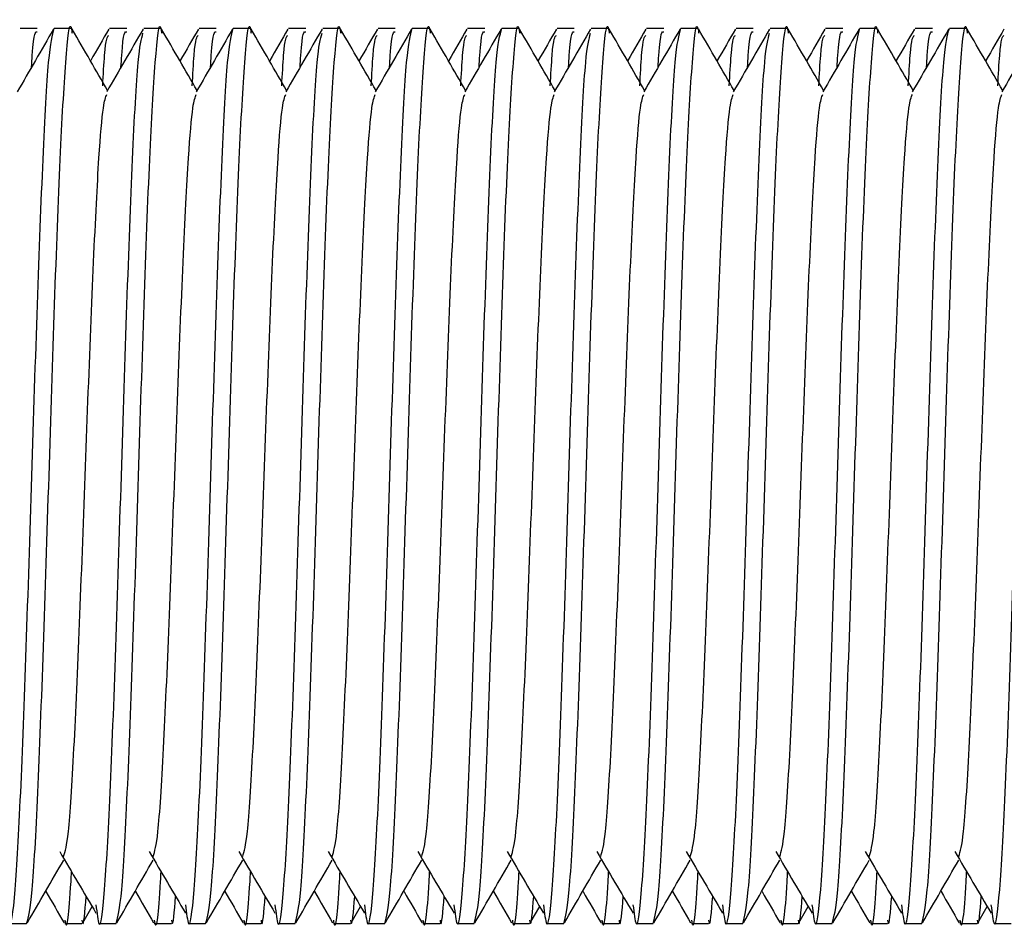
# Model space of a CAD drawing. Units: millimetres. Extents: x 15 to 415, y 5 to 292.
# Drawn here: x 125 to 125, y 141 to 141 of the extents above; entities that cross this region are included whole.
import ezdxf

# ---------------------------------------------------------------- set-up
doc = ezdxf.new("R2010")
doc.units = ezdxf.units.MM

msp = doc.modelspace()

# ---------------------------------------------------------------- linework, layer by layer
at = {"color": 7, "linetype": 'Continuous', "lineweight": 25}
for p, q in [((125.00029, 141.46877), (124.99709, 141.46877)), ((125.00665, 141.46877), (125.00346, 141.46877)), ((125.01696, 141.46877), (125.01376, 141.46877)), ((125.02332, 141.46877), (125.02013, 141.46877)), ((125.03362, 141.46877), (125.03043, 141.46877)), ((125.03999, 141.46877), (125.03679, 141.46877)), ((125.05029, 141.46877), (125.04709, 141.46877)), ((125.05665, 141.46877), (125.05346, 141.46877)), ((125.06696, 141.46877), (125.06376, 141.46877)), ((125.07332, 141.46877), (125.07013, 141.46877)), ((125.08362, 141.46877), (125.08043, 141.46877)), ((125.08999, 141.46877), (125.08679, 141.46877)), ((125.10029, 141.46877), (125.09709, 141.46877)), ((125.10665, 141.46877), (125.10346, 141.46877)), ((125.11696, 141.46877), (125.11376, 141.46877)), ((125.12332, 141.46877), (125.12013, 141.46877)), ((125.13362, 141.46877), (125.13043, 141.46877)), ((125.13999, 141.46877), (125.13679, 141.46877)), ((125.15029, 141.46877), (125.14709, 141.46877)), ((125.15665, 141.46877), (125.15346, 141.46877)), ((125.16696, 141.46877), (125.16376, 141.46877)), ((125.17332, 141.46877), (125.17013, 141.46877)), ((125.00877, 141.30223), (125.01051, 141.30525)), ((125.05877, 141.30223), (125.06051, 141.30525)), ((125.0921, 141.30223), (125.09385, 141.30525)), ((125.1421, 141.30223), (125.14385, 141.30525)), ((125.17543, 141.30223), (125.17718, 141.30525)), ((124.99513, 141.3021), (124.99832, 141.3021)), ((125.00543, 141.3021), (125.00862, 141.3021)), ((125.01179, 141.3021), (125.01499, 141.3021)), ((125.02209, 141.3021), (125.02529, 141.3021)), ((125.02846, 141.3021), (125.03165, 141.3021)), ((125.03876, 141.3021), (125.04196, 141.3021)), ((125.04513, 141.3021), (125.04832, 141.3021)), ((125.05543, 141.3021), (125.05862, 141.3021)), ((125.06179, 141.3021), (125.06499, 141.3021)), ((125.07209, 141.3021), (125.07529, 141.3021)), ((125.07846, 141.3021), (125.08165, 141.3021)), ((125.08876, 141.3021), (125.09196, 141.3021)), ((125.09513, 141.3021), (125.09832, 141.3021)), ((125.10543, 141.3021), (125.10862, 141.3021)), ((125.11179, 141.3021), (125.11499, 141.3021)), ((125.12209, 141.3021), (125.12529, 141.3021)), ((125.12846, 141.3021), (125.13165, 141.3021)), ((125.13876, 141.3021), (125.14196, 141.3021)), ((125.14513, 141.3021), (125.14832, 141.3021)), ((125.15543, 141.3021), (125.15862, 141.3021)), ((125.16179, 141.3021), (125.16499, 141.3021)), ((125.17209, 141.3021), (125.17529, 141.3021)), ((125.17846, 141.3021), (125.18165, 141.3021))]:
    msp.add_line(p, q, dxfattribs=at)
for points, knots in [([(124.99832, 141.3021), (124.99867, 141.30335), (124.99936, 141.30586), (125.0004, 141.32513), (125.00145, 141.35267), (125.00249, 141.38546), (125.00353, 141.4181), (125.00457, 141.4461), (125.00561, 141.46366), (125.00636, 141.47088), (125.00675, 141.4682), (125.0068, 141.46787)], [0, 0, 0, 0, 0.12284, 0.245681, 0.368521, 0.491362, 0.614202, 0.737042, 0.859883, 0.982723, 1, 1, 1, 1]), ([(125.01499, 141.3021), (125.01533, 141.30335), (125.01603, 141.30586), (125.01707, 141.32513), (125.01811, 141.35267), (125.01915, 141.38546), (125.0202, 141.4181), (125.02124, 141.4461), (125.02228, 141.46366), (125.02302, 141.47088), (125.02342, 141.4682), (125.02347, 141.46787)], [0, 0, 0, 0, 0.12284, 0.245681, 0.368521, 0.491362, 0.614202, 0.737042, 0.859883, 0.982723, 1, 1, 1, 1]), ([(125.03165, 141.3021), (125.032, 141.30335), (125.0327, 141.30586), (125.03374, 141.32513), (125.03478, 141.35267), (125.03582, 141.38546), (125.03686, 141.4181), (125.0379, 141.4461), (125.03895, 141.46366), (125.03969, 141.47088), (125.04008, 141.4682), (125.04013, 141.46787)], [0, 0, 0, 0, 0.12284, 0.245681, 0.368521, 0.491362, 0.614202, 0.737042, 0.859883, 0.982723, 1, 1, 1, 1]), ([(125.04832, 141.3021), (125.04867, 141.30335), (125.04936, 141.30586), (125.0504, 141.32513), (125.05145, 141.35267), (125.05249, 141.38546), (125.05353, 141.4181), (125.05457, 141.4461), (125.05561, 141.46366), (125.05636, 141.47088), (125.05675, 141.4682), (125.0568, 141.46787)], [0, 0, 0, 0, 0.12284, 0.245681, 0.368521, 0.491362, 0.614202, 0.737042, 0.859883, 0.982723, 1, 1, 1, 1]), ([(125.06499, 141.3021), (125.06533, 141.30335), (125.06603, 141.30586), (125.06707, 141.32513), (125.06811, 141.35267), (125.06915, 141.38546), (125.0702, 141.4181), (125.07124, 141.4461), (125.07228, 141.46366), (125.07302, 141.47088), (125.07342, 141.4682), (125.07347, 141.46787)], [0, 0, 0, 0, 0.12284, 0.245681, 0.368521, 0.491362, 0.614202, 0.737042, 0.859883, 0.982723, 1, 1, 1, 1]), ([(125.08165, 141.3021), (125.082, 141.30335), (125.0827, 141.30586), (125.08374, 141.32513), (125.08478, 141.35267), (125.08582, 141.38546), (125.08686, 141.4181), (125.0879, 141.4461), (125.08895, 141.46366), (125.08969, 141.47088), (125.09008, 141.4682), (125.09013, 141.46787)], [0, 0, 0, 0, 0.12284, 0.245681, 0.368521, 0.491362, 0.614202, 0.737042, 0.859883, 0.982723, 1, 1, 1, 1]), ([(125.09832, 141.3021), (125.09867, 141.30335), (125.09936, 141.30586), (125.1004, 141.32513), (125.10145, 141.35267), (125.10249, 141.38546), (125.10353, 141.4181), (125.10457, 141.4461), (125.10561, 141.46366), (125.10636, 141.47088), (125.10675, 141.4682), (125.1068, 141.46787)], [0, 0, 0, 0, 0.12284, 0.245681, 0.368521, 0.491362, 0.614202, 0.737042, 0.859883, 0.982723, 1, 1, 1, 1]), ([(125.11499, 141.3021), (125.11533, 141.30335), (125.11603, 141.30586), (125.11707, 141.32513), (125.11811, 141.35267), (125.11915, 141.38546), (125.1202, 141.4181), (125.12124, 141.4461), (125.12228, 141.46366), (125.12302, 141.47088), (125.12342, 141.4682), (125.12347, 141.46787)], [0, 0, 0, 0, 0.12284, 0.245681, 0.368521, 0.491362, 0.614202, 0.737042, 0.859883, 0.982723, 1, 1, 1, 1]), ([(125.13165, 141.3021), (125.132, 141.30335), (125.1327, 141.30586), (125.13374, 141.32513), (125.13478, 141.35267), (125.13582, 141.38546), (125.13686, 141.4181), (125.1379, 141.4461), (125.13895, 141.46366), (125.13969, 141.47088), (125.14008, 141.4682), (125.14013, 141.46787)], [0, 0, 0, 0, 0.12284, 0.245681, 0.368521, 0.491362, 0.614202, 0.737042, 0.859883, 0.982723, 1, 1, 1, 1]), ([(125.14832, 141.3021), (125.14867, 141.30335), (125.14936, 141.30586), (125.1504, 141.32513), (125.15145, 141.35267), (125.15249, 141.38546), (125.15353, 141.4181), (125.15457, 141.4461), (125.15561, 141.46366), (125.15636, 141.47088), (125.15675, 141.4682), (125.1568, 141.46787)], [0, 0, 0, 0, 0.12284, 0.245681, 0.368521, 0.491362, 0.614202, 0.737042, 0.859883, 0.982723, 1, 1, 1, 1]), ([(125.16499, 141.3021), (125.16533, 141.30335), (125.16603, 141.30586), (125.16707, 141.32513), (125.16811, 141.35267), (125.16915, 141.38546), (125.1702, 141.4181), (125.17124, 141.4461), (125.17228, 141.46366), (125.17302, 141.47088), (125.17342, 141.4682), (125.17347, 141.46787)], [0, 0, 0, 0, 0.12284, 0.245681, 0.368521, 0.491362, 0.614202, 0.737042, 0.859883, 0.982723, 1, 1, 1, 1]), ([(124.99455, 141.3056), (124.99474, 141.30407), (124.99528, 141.29977), (124.99617, 141.30681), (124.99721, 141.32487), (124.99825, 141.35274), (124.99929, 141.38541), (125.00033, 141.4182), (125.00138, 141.44574), (125.00242, 141.46501), (125.00311, 141.46751), (125.00346, 141.46877)], [0, 0, 0, 0, 0.06448, 0.18142, 0.29836, 0.4153, 0.53224, 0.64918, 0.76612, 0.88306, 1, 1, 1, 1]), ([(125.00333, 141.46865), (125.0022, 141.4667), (124.99995, 141.46281), (124.99769, 141.45891), (124.99657, 141.45697)], [0, 0, 0, 0, 0.500045, 1, 1, 1, 1]), ([(124.99923, 141.46157), (124.99927, 141.46232), (124.99963, 141.46831), (124.99998, 141.46822), (125.00029, 141.46814)], [0, 0, 0, 0, 0.126568, 1, 1, 1, 1]), ([(125.01339, 141.45723), (125.01232, 141.45909), (125.01012, 141.46289), (125.00792, 141.4667), (125.00679, 141.46864)], [0, 0, 0, 0, 0.4878243, 1, 1, 1, 1]), ([(125.01363, 141.46865), (125.0125, 141.4667), (125.01136, 141.46473), (125.01022, 141.46276), (125.01021, 141.46274)], [0, 0, 0, 0, 0.987838, 1, 1, 1, 1]), ([(125.01122, 141.3056), (125.01141, 141.30407), (125.01195, 141.29977), (125.01283, 141.30681), (125.01388, 141.32487), (125.01492, 141.35274), (125.01596, 141.38541), (125.017, 141.41821), (125.01804, 141.44568), (125.01904, 141.46433), (125.01968, 141.46677), (125.01998, 141.4679)], [0, 0, 0, 0, 0.065521, 0.184349, 0.303177, 0.422005, 0.540832, 0.65966, 0.778488, 0.897316, 1, 1, 1, 1]), ([(125.01249, 141.45811), (125.0126, 141.46019), (125.01298, 141.46695), (125.01336, 141.46725), (125.01362, 141.46746)], [0, 0, 0, 0, 0.307701, 1, 1, 1, 1]), ([(125.01999, 141.46865), (125.01887, 141.4667), (125.01661, 141.46281), (125.01436, 141.45891), (125.01323, 141.45697)], [0, 0, 0, 0, 0.500045, 1, 1, 1, 1]), ([(125.01589, 141.46157), (125.01594, 141.46232), (125.01629, 141.46831), (125.01665, 141.46822), (125.01696, 141.46814)], [0, 0, 0, 0, 0.126568, 1, 1, 1, 1]), ([(125.03006, 141.45723), (125.02898, 141.45909), (125.02678, 141.46289), (125.02458, 141.4667), (125.02346, 141.46864)], [0, 0, 0, 0, 0.4878243, 1, 1, 1, 1]), ([(125.0303, 141.46865), (125.02917, 141.4667), (125.02803, 141.46473), (125.02689, 141.46276), (125.02687, 141.46274)], [0, 0, 0, 0, 0.987838, 1, 1, 1, 1]), ([(125.02788, 141.3056), (125.02808, 141.30407), (125.02861, 141.29977), (125.0295, 141.30681), (125.03054, 141.32487), (125.03158, 141.35274), (125.03263, 141.38541), (125.03367, 141.4182), (125.03471, 141.44574), (125.03575, 141.46501), (125.03644, 141.46751), (125.03679, 141.46877)], [0, 0, 0, 0, 0.06448, 0.18142, 0.29836, 0.4153, 0.53224, 0.64918, 0.76612, 0.88306, 1, 1, 1, 1]), ([(125.02915, 141.45811), (125.02927, 141.46019), (125.02965, 141.46695), (125.03002, 141.46725), (125.03028, 141.46746)], [0, 0, 0, 0, 0.307701, 1, 1, 1, 1]), ([(125.03666, 141.46865), (125.03553, 141.4667), (125.03328, 141.46281), (125.03103, 141.45891), (125.0299, 141.45697)], [0, 0, 0, 0, 0.500045, 1, 1, 1, 1]), ([(125.03256, 141.46157), (125.03261, 141.46232), (125.03296, 141.46831), (125.03331, 141.46822), (125.03362, 141.46814)], [0, 0, 0, 0, 0.126568, 1, 1, 1, 1]), ([(125.04672, 141.45723), (125.04565, 141.45909), (125.04345, 141.46289), (125.04125, 141.4667), (125.04012, 141.46864)], [0, 0, 0, 0, 0.487824, 1, 1, 1, 1]), ([(125.04696, 141.46865), (125.04584, 141.4667), (125.0447, 141.46473), (125.04356, 141.46276), (125.04354, 141.46274)], [0, 0, 0, 0, 0.987838, 1, 1, 1, 1]), ([(125.04455, 141.3056), (125.04474, 141.30407), (125.04528, 141.29977), (125.04617, 141.30681), (125.04721, 141.32487), (125.04825, 141.35274), (125.04929, 141.38541), (125.05033, 141.41821), (125.05138, 141.44568), (125.05237, 141.46433), (125.05302, 141.46677), (125.05332, 141.4679)], [0, 0, 0, 0, 0.065521, 0.184349, 0.303177, 0.422005, 0.540832, 0.65966, 0.778488, 0.897316, 1, 1, 1, 1]), ([(125.04582, 141.45811), (125.04594, 141.46019), (125.04631, 141.46695), (125.04669, 141.46725), (125.04695, 141.46746)], [0, 0, 0, 0, 0.3077008, 1, 1, 1, 1]), ([(125.05333, 141.46865), (125.0522, 141.4667), (125.04995, 141.46281), (125.04769, 141.45891), (125.04657, 141.45697)], [0, 0, 0, 0, 0.500045, 1, 1, 1, 1]), ([(125.04923, 141.46157), (125.04927, 141.46232), (125.04963, 141.46831), (125.04998, 141.46822), (125.05029, 141.46814)], [0, 0, 0, 0, 0.126568, 1, 1, 1, 1]), ([(125.06339, 141.45723), (125.06232, 141.45909), (125.06012, 141.46289), (125.05792, 141.4667), (125.05679, 141.46864)], [0, 0, 0, 0, 0.487824, 1, 1, 1, 1]), ([(125.06363, 141.46865), (125.0625, 141.4667), (125.06136, 141.46473), (125.06022, 141.46276), (125.06021, 141.46274)], [0, 0, 0, 0, 0.987838, 1, 1, 1, 1]), ([(125.06122, 141.3056), (125.06141, 141.30407), (125.06195, 141.29977), (125.06283, 141.30681), (125.06388, 141.32487), (125.06492, 141.35274), (125.06596, 141.38541), (125.067, 141.4182), (125.06804, 141.44574), (125.06908, 141.46501), (125.06978, 141.46751), (125.07013, 141.46877)], [0, 0, 0, 0, 0.06448, 0.18142, 0.29836, 0.4153, 0.53224, 0.64918, 0.76612, 0.88306, 1, 1, 1, 1]), ([(125.06249, 141.45811), (125.0626, 141.46019), (125.06298, 141.46695), (125.06336, 141.46725), (125.06362, 141.46746)], [0, 0, 0, 0, 0.307701, 1, 1, 1, 1]), ([(125.06999, 141.46865), (125.06887, 141.4667), (125.06661, 141.46281), (125.06436, 141.45891), (125.06323, 141.45697)], [0, 0, 0, 0, 0.500045, 1, 1, 1, 1]), ([(125.06589, 141.46157), (125.06594, 141.46232), (125.06629, 141.46831), (125.06665, 141.46822), (125.06696, 141.46814)], [0, 0, 0, 0, 0.126568, 1, 1, 1, 1]), ([(125.08006, 141.45723), (125.07898, 141.45909), (125.07678, 141.46289), (125.07458, 141.4667), (125.07346, 141.46864)], [0, 0, 0, 0, 0.487824, 1, 1, 1, 1]), ([(125.0803, 141.46865), (125.07917, 141.4667), (125.07803, 141.46473), (125.07689, 141.46276), (125.07687, 141.46274)], [0, 0, 0, 0, 0.987838, 1, 1, 1, 1]), ([(125.07788, 141.3056), (125.07808, 141.30407), (125.07861, 141.29977), (125.0795, 141.30681), (125.08054, 141.32487), (125.08158, 141.35274), (125.08263, 141.38541), (125.08367, 141.4182), (125.08471, 141.44574), (125.08575, 141.46501), (125.08644, 141.46751), (125.08679, 141.46877)], [0, 0, 0, 0, 0.06448, 0.18142, 0.29836, 0.4153, 0.53224, 0.64918, 0.76612, 0.88306, 1, 1, 1, 1]), ([(125.07915, 141.45811), (125.07927, 141.46019), (125.07965, 141.46695), (125.08002, 141.46725), (125.08028, 141.46746)], [0, 0, 0, 0, 0.307701, 1, 1, 1, 1]), ([(125.08666, 141.46865), (125.08553, 141.4667), (125.08328, 141.46281), (125.08103, 141.45891), (125.0799, 141.45697)], [0, 0, 0, 0, 0.500045, 1, 1, 1, 1]), ([(125.08256, 141.46157), (125.08261, 141.46232), (125.08296, 141.46831), (125.08331, 141.46822), (125.08362, 141.46814)], [0, 0, 0, 0, 0.126568, 1, 1, 1, 1]), ([(125.09672, 141.45723), (125.09565, 141.45909), (125.09345, 141.46289), (125.09125, 141.4667), (125.09012, 141.46864)], [0, 0, 0, 0, 0.4878243, 1, 1, 1, 1]), ([(125.09696, 141.46865), (125.09584, 141.4667), (125.0947, 141.46473), (125.09356, 141.46276), (125.09354, 141.46274)], [0, 0, 0, 0, 0.987838, 1, 1, 1, 1]), ([(125.09455, 141.3056), (125.09474, 141.30407), (125.09528, 141.29977), (125.09617, 141.30681), (125.09721, 141.32487), (125.09825, 141.35274), (125.09929, 141.38541), (125.10033, 141.41821), (125.10138, 141.44568), (125.10237, 141.46433), (125.10302, 141.46677), (125.10332, 141.4679)], [0, 0, 0, 0, 0.065521, 0.184349, 0.303177, 0.422005, 0.540832, 0.65966, 0.778488, 0.897316, 1, 1, 1, 1]), ([(125.09582, 141.45811), (125.09594, 141.46019), (125.09631, 141.46695), (125.09669, 141.46725), (125.09695, 141.46746)], [0, 0, 0, 0, 0.3077008, 1, 1, 1, 1]), ([(125.10333, 141.46865), (125.1022, 141.4667), (125.09995, 141.46281), (125.09769, 141.45891), (125.09657, 141.45697)], [0, 0, 0, 0, 0.500045, 1, 1, 1, 1]), ([(125.09923, 141.46157), (125.09927, 141.46232), (125.09963, 141.46831), (125.09998, 141.46822), (125.10029, 141.46814)], [0, 0, 0, 0, 0.126568, 1, 1, 1, 1]), ([(125.11339, 141.45723), (125.11232, 141.45909), (125.11012, 141.46289), (125.10792, 141.4667), (125.10679, 141.46864)], [0, 0, 0, 0, 0.487824, 1, 1, 1, 1]), ([(125.11363, 141.46865), (125.1125, 141.4667), (125.11136, 141.46473), (125.11022, 141.46276), (125.11021, 141.46274)], [0, 0, 0, 0, 0.987838, 1, 1, 1, 1]), ([(125.11122, 141.3056), (125.11141, 141.30407), (125.11195, 141.29977), (125.11283, 141.30681), (125.11388, 141.32487), (125.11492, 141.35274), (125.11596, 141.38541), (125.117, 141.4182), (125.11804, 141.44574), (125.11908, 141.46501), (125.11978, 141.46751), (125.12013, 141.46877)], [0, 0, 0, 0, 0.06448, 0.18142, 0.29836, 0.4153, 0.53224, 0.64918, 0.76612, 0.88306, 1, 1, 1, 1]), ([(125.11249, 141.45811), (125.1126, 141.46019), (125.11298, 141.46695), (125.11336, 141.46725), (125.11362, 141.46746)], [0, 0, 0, 0, 0.307701, 1, 1, 1, 1]), ([(125.11999, 141.46865), (125.11887, 141.4667), (125.11661, 141.46281), (125.11436, 141.45891), (125.11323, 141.45697)], [0, 0, 0, 0, 0.500045, 1, 1, 1, 1]), ([(125.11589, 141.46157), (125.11594, 141.46232), (125.11629, 141.46831), (125.11665, 141.46822), (125.11696, 141.46814)], [0, 0, 0, 0, 0.1265675, 1, 1, 1, 1]), ([(125.13006, 141.45723), (125.12898, 141.45909), (125.12678, 141.46289), (125.12458, 141.4667), (125.12346, 141.46864)], [0, 0, 0, 0, 0.4878243, 1, 1, 1, 1]), ([(125.1303, 141.46865), (125.12917, 141.4667), (125.12803, 141.46473), (125.12689, 141.46276), (125.12687, 141.46274)], [0, 0, 0, 0, 0.987838, 1, 1, 1, 1]), ([(125.12788, 141.3056), (125.12808, 141.30407), (125.12861, 141.29977), (125.1295, 141.30681), (125.13054, 141.32487), (125.13158, 141.35274), (125.13263, 141.38541), (125.13367, 141.41821), (125.13471, 141.44568), (125.1357, 141.46433), (125.13635, 141.46677), (125.13665, 141.4679)], [0, 0, 0, 0, 0.065521, 0.184349, 0.303177, 0.422005, 0.540832, 0.65966, 0.778488, 0.897316, 1, 1, 1, 1]), ([(125.12915, 141.45811), (125.12927, 141.46019), (125.12965, 141.46695), (125.13002, 141.46725), (125.13028, 141.46746)], [0, 0, 0, 0, 0.307701, 1, 1, 1, 1]), ([(125.13666, 141.46865), (125.13553, 141.4667), (125.13328, 141.46281), (125.13103, 141.45891), (125.1299, 141.45697)], [0, 0, 0, 0, 0.500045, 1, 1, 1, 1]), ([(125.13256, 141.46157), (125.13261, 141.46232), (125.13296, 141.46831), (125.13331, 141.46822), (125.13362, 141.46814)], [0, 0, 0, 0, 0.126568, 1, 1, 1, 1]), ([(125.14672, 141.45723), (125.14565, 141.45909), (125.14345, 141.46289), (125.14125, 141.4667), (125.14012, 141.46864)], [0, 0, 0, 0, 0.487824, 1, 1, 1, 1]), ([(125.14696, 141.46865), (125.14584, 141.4667), (125.1447, 141.46473), (125.14356, 141.46276), (125.14354, 141.46274)], [0, 0, 0, 0, 0.987838, 1, 1, 1, 1]), ([(125.14455, 141.3056), (125.14474, 141.30407), (125.14528, 141.29977), (125.14617, 141.30681), (125.14721, 141.32487), (125.14825, 141.35274), (125.14929, 141.38541), (125.15033, 141.4182), (125.15138, 141.44574), (125.15242, 141.46501), (125.15311, 141.46751), (125.15346, 141.46877)], [0, 0, 0, 0, 0.06448, 0.18142, 0.29836, 0.4153, 0.53224, 0.64918, 0.76612, 0.88306, 1, 1, 1, 1]), ([(125.14582, 141.45811), (125.14594, 141.46019), (125.14631, 141.46695), (125.14669, 141.46725), (125.14695, 141.46746)], [0, 0, 0, 0, 0.307701, 1, 1, 1, 1]), ([(125.15333, 141.46865), (125.1522, 141.4667), (125.14995, 141.46281), (125.14769, 141.45891), (125.14657, 141.45697)], [0, 0, 0, 0, 0.500045, 1, 1, 1, 1]), ([(125.14923, 141.46157), (125.14927, 141.46232), (125.14963, 141.46831), (125.14998, 141.46822), (125.15029, 141.46814)], [0, 0, 0, 0, 0.126568, 1, 1, 1, 1]), ([(125.16339, 141.45723), (125.16232, 141.45909), (125.16012, 141.46289), (125.15792, 141.4667), (125.15679, 141.46864)], [0, 0, 0, 0, 0.487824, 1, 1, 1, 1]), ([(125.16363, 141.46865), (125.1625, 141.4667), (125.16136, 141.46473), (125.16022, 141.46276), (125.16021, 141.46274)], [0, 0, 0, 0, 0.987838, 1, 1, 1, 1]), ([(125.16122, 141.3056), (125.16141, 141.30407), (125.16195, 141.29977), (125.16283, 141.30681), (125.16388, 141.32487), (125.16492, 141.35274), (125.16596, 141.38541), (125.167, 141.4182), (125.16804, 141.44574), (125.16908, 141.46501), (125.16978, 141.46751), (125.17013, 141.46877)], [0, 0, 0, 0, 0.06448, 0.18142, 0.29836, 0.4153, 0.53224, 0.64918, 0.76612, 0.88306, 1, 1, 1, 1]), ([(125.16249, 141.45811), (125.1626, 141.46019), (125.16298, 141.46695), (125.16336, 141.46725), (125.16362, 141.46746)], [0, 0, 0, 0, 0.307701, 1, 1, 1, 1]), ([(125.16999, 141.46865), (125.16887, 141.4667), (125.16661, 141.46281), (125.16436, 141.45891), (125.16323, 141.45697)], [0, 0, 0, 0, 0.500045, 1, 1, 1, 1]), ([(125.16589, 141.46157), (125.16594, 141.46232), (125.16629, 141.46831), (125.16665, 141.46822), (125.16696, 141.46814)], [0, 0, 0, 0, 0.126568, 1, 1, 1, 1]), ([(125.18006, 141.45723), (125.17898, 141.45909), (125.17678, 141.46289), (125.17458, 141.4667), (125.17346, 141.46864)], [0, 0, 0, 0, 0.487824, 1, 1, 1, 1]), ([(125.1803, 141.46865), (125.17917, 141.4667), (125.17803, 141.46473), (125.17689, 141.46276), (125.17687, 141.46274)], [0, 0, 0, 0, 0.9878382, 1, 1, 1, 1]), ([(125.17788, 141.3056), (125.17808, 141.30407), (125.17861, 141.29977), (125.1795, 141.30681), (125.18054, 141.32487), (125.18158, 141.35274), (125.18263, 141.38541), (125.18367, 141.41821), (125.18471, 141.44568), (125.1857, 141.46433), (125.18635, 141.46677), (125.18665, 141.4679)], [0, 0, 0, 0, 0.065521, 0.184349, 0.303177, 0.422005, 0.540832, 0.65966, 0.778488, 0.897316, 1, 1, 1, 1]), ([(125.17915, 141.45811), (125.17927, 141.46019), (125.17965, 141.46695), (125.18002, 141.46725), (125.18028, 141.46746)], [0, 0, 0, 0, 0.307701, 1, 1, 1, 1]), ([(125.18666, 141.46865), (125.18553, 141.4667), (125.18328, 141.46281), (125.18103, 141.45891), (125.1799, 141.45697)], [0, 0, 0, 0, 0.500045, 1, 1, 1, 1]), ([(125.00521, 141.31459), (125.00551, 141.31555), (125.00615, 141.31765), (125.00714, 141.33362), (125.00818, 141.35724), (125.00922, 141.38545), (125.01026, 141.41355), (125.01114, 141.43334), (125.01188, 141.44666), (125.01256, 141.45477), (125.01303, 141.45596), (125.01324, 141.45649)], [0, 0, 0, 0, 0.110115, 0.239874, 0.369633, 0.499392, 0.629151, 0.75891, 0.821013, 0.920842, 1, 1, 1, 1]), ([(125.02188, 141.31459), (125.02218, 141.31555), (125.02282, 141.31765), (125.02381, 141.33362), (125.02485, 141.35724), (125.02589, 141.38545), (125.02693, 141.41355), (125.0278, 141.43334), (125.02855, 141.44666), (125.02923, 141.45477), (125.0297, 141.45596), (125.0299, 141.45649)], [0, 0, 0, 0, 0.1101153, 0.2398742, 0.3696331, 0.4993919, 0.6291508, 0.7589097, 0.8210134, 0.9208424, 1, 1, 1, 1]), ([(125.03855, 141.31459), (125.03884, 141.31555), (125.03948, 141.31765), (125.04047, 141.33362), (125.04151, 141.35724), (125.04256, 141.38545), (125.04359, 141.41355), (125.04447, 141.43334), (125.04522, 141.44666), (125.04589, 141.45477), (125.04636, 141.45596), (125.04657, 141.45649)], [0, 0, 0, 0, 0.110115, 0.239874, 0.369633, 0.499392, 0.629151, 0.75891, 0.821013, 0.920842, 1, 1, 1, 1]), ([(125.05521, 141.31459), (125.05551, 141.31555), (125.05615, 141.31765), (125.05714, 141.33362), (125.05818, 141.35724), (125.05922, 141.38545), (125.06026, 141.41355), (125.06114, 141.43334), (125.06188, 141.44666), (125.06256, 141.45477), (125.06303, 141.45596), (125.06324, 141.45649)], [0, 0, 0, 0, 0.110115, 0.239874, 0.369633, 0.499392, 0.629151, 0.75891, 0.821013, 0.920842, 1, 1, 1, 1]), ([(125.07188, 141.31459), (125.07218, 141.31555), (125.07282, 141.31765), (125.07381, 141.33362), (125.07485, 141.35724), (125.07589, 141.38545), (125.07693, 141.41355), (125.0778, 141.43334), (125.07855, 141.44666), (125.07923, 141.45477), (125.0797, 141.45596), (125.0799, 141.45649)], [0, 0, 0, 0, 0.110115, 0.239874, 0.369633, 0.499392, 0.629151, 0.75891, 0.821013, 0.920842, 1, 1, 1, 1]), ([(125.08855, 141.31459), (125.08884, 141.31555), (125.08948, 141.31765), (125.09047, 141.33362), (125.09151, 141.35724), (125.09256, 141.38545), (125.09359, 141.41355), (125.09447, 141.43334), (125.09522, 141.44666), (125.09589, 141.45477), (125.09636, 141.45596), (125.09657, 141.45649)], [0, 0, 0, 0, 0.110115, 0.239874, 0.369633, 0.499392, 0.629151, 0.75891, 0.821013, 0.920842, 1, 1, 1, 1]), ([(125.10521, 141.31459), (125.10551, 141.31555), (125.10615, 141.31765), (125.10714, 141.33362), (125.10818, 141.35724), (125.10922, 141.38545), (125.11026, 141.41355), (125.11114, 141.43334), (125.11188, 141.44666), (125.11256, 141.45477), (125.11303, 141.45596), (125.11324, 141.45649)], [0, 0, 0, 0, 0.110115, 0.239874, 0.369633, 0.499392, 0.629151, 0.75891, 0.821013, 0.920842, 1, 1, 1, 1]), ([(125.12188, 141.31459), (125.12218, 141.31555), (125.12282, 141.31765), (125.12381, 141.33362), (125.12485, 141.35724), (125.12589, 141.38545), (125.12693, 141.41355), (125.1278, 141.43334), (125.12855, 141.44666), (125.12923, 141.45477), (125.1297, 141.45596), (125.1299, 141.45649)], [0, 0, 0, 0, 0.110115, 0.239874, 0.369633, 0.499392, 0.629151, 0.75891, 0.821013, 0.920842, 1, 1, 1, 1]), ([(125.13855, 141.31459), (125.13884, 141.31555), (125.13948, 141.31765), (125.14047, 141.33362), (125.14151, 141.35724), (125.14256, 141.38545), (125.14359, 141.41355), (125.14447, 141.43334), (125.14522, 141.44666), (125.14589, 141.45477), (125.14636, 141.45596), (125.14657, 141.45649)], [0, 0, 0, 0, 0.110115, 0.239874, 0.369633, 0.499392, 0.629151, 0.75891, 0.821013, 0.920842, 1, 1, 1, 1]), ([(125.15521, 141.31459), (125.15551, 141.31555), (125.15615, 141.31765), (125.15714, 141.33362), (125.15818, 141.35724), (125.15922, 141.38545), (125.16026, 141.41355), (125.16114, 141.43334), (125.16188, 141.44666), (125.16256, 141.45477), (125.16303, 141.45596), (125.16324, 141.45649)], [0, 0, 0, 0, 0.110115, 0.239874, 0.369633, 0.499392, 0.629151, 0.75891, 0.821013, 0.920842, 1, 1, 1, 1]), ([(125.17188, 141.31459), (125.17218, 141.31555), (125.17282, 141.31765), (125.17381, 141.33362), (125.17485, 141.35724), (125.17589, 141.38545), (125.17693, 141.41355), (125.1778, 141.43334), (125.17855, 141.44666), (125.17923, 141.45477), (125.1797, 141.45596), (125.1799, 141.45649)], [0, 0, 0, 0, 0.110115, 0.239874, 0.369633, 0.499392, 0.629151, 0.75891, 0.821013, 0.920842, 1, 1, 1, 1]), ([(125.00448, 141.31549), (125.00561, 141.31358), (125.00786, 141.30977), (125.0101, 141.30595), (125.01123, 141.30404)], [0, 0, 0, 0, 0.499992, 1, 1, 1, 1]), ([(125.02115, 141.31549), (125.02227, 141.31358), (125.02452, 141.30977), (125.02677, 141.30595), (125.0279, 141.30404)], [0, 0, 0, 0, 0.499992, 1, 1, 1, 1]), ([(125.03782, 141.31549), (125.03894, 141.31358), (125.04119, 141.30977), (125.04344, 141.30595), (125.04456, 141.30404)], [0, 0, 0, 0, 0.499992, 1, 1, 1, 1]), ([(125.05448, 141.31549), (125.05561, 141.31358), (125.05786, 141.30977), (125.0601, 141.30595), (125.06123, 141.30404)], [0, 0, 0, 0, 0.499992, 1, 1, 1, 1]), ([(125.07115, 141.31549), (125.07227, 141.31358), (125.07452, 141.30977), (125.07677, 141.30595), (125.0779, 141.30404)], [0, 0, 0, 0, 0.499992, 1, 1, 1, 1]), ([(125.08782, 141.31549), (125.08894, 141.31358), (125.09119, 141.30977), (125.09344, 141.30595), (125.09456, 141.30404)], [0, 0, 0, 0, 0.499992, 1, 1, 1, 1]), ([(125.10448, 141.31549), (125.10561, 141.31358), (125.10786, 141.30977), (125.1101, 141.30595), (125.11123, 141.30404)], [0, 0, 0, 0, 0.499992, 1, 1, 1, 1]), ([(125.12115, 141.31549), (125.12227, 141.31358), (125.12452, 141.30977), (125.12677, 141.30595), (125.1279, 141.30404)], [0, 0, 0, 0, 0.4999917, 1, 1, 1, 1]), ([(125.13782, 141.31549), (125.13894, 141.31358), (125.14119, 141.30977), (125.14344, 141.30595), (125.14456, 141.30404)], [0, 0, 0, 0, 0.499992, 1, 1, 1, 1]), ([(125.15448, 141.31549), (125.15561, 141.31358), (125.15786, 141.30977), (125.1601, 141.30595), (125.16123, 141.30404)], [0, 0, 0, 0, 0.499992, 1, 1, 1, 1]), ([(125.17115, 141.31549), (125.17227, 141.31358), (125.17452, 141.30977), (125.17677, 141.30595), (125.1779, 141.30404)], [0, 0, 0, 0, 0.499992, 1, 1, 1, 1]), ([(124.99846, 141.30222), (124.99958, 141.30417), (125.00184, 141.30807), (125.00409, 141.31196), (125.00522, 141.31391)], [0, 0, 0, 0, 0.500046, 1, 1, 1, 1]), ([(125.01512, 141.30222), (125.01625, 141.30417), (125.0185, 141.30807), (125.02076, 141.31196), (125.02188, 141.31391)], [0, 0, 0, 0, 0.500046, 1, 1, 1, 1]), ([(125.03179, 141.30222), (125.03292, 141.30417), (125.03517, 141.30807), (125.03742, 141.31196), (125.03855, 141.31391)], [0, 0, 0, 0, 0.500046, 1, 1, 1, 1]), ([(125.04846, 141.30222), (125.04958, 141.30417), (125.05184, 141.30807), (125.05409, 141.31196), (125.05522, 141.31391)], [0, 0, 0, 0, 0.500046, 1, 1, 1, 1]), ([(125.06512, 141.30222), (125.06625, 141.30417), (125.0685, 141.30807), (125.07076, 141.31196), (125.07188, 141.31391)], [0, 0, 0, 0, 0.500046, 1, 1, 1, 1]), ([(125.08179, 141.30222), (125.08292, 141.30417), (125.08517, 141.30807), (125.08742, 141.31196), (125.08855, 141.31391)], [0, 0, 0, 0, 0.5000463, 1, 1, 1, 1]), ([(125.09846, 141.30222), (125.09958, 141.30417), (125.10184, 141.30807), (125.10409, 141.31196), (125.10522, 141.31391)], [0, 0, 0, 0, 0.500046, 1, 1, 1, 1]), ([(125.11512, 141.30222), (125.11625, 141.30417), (125.1185, 141.30807), (125.12076, 141.31196), (125.12188, 141.31391)], [0, 0, 0, 0, 0.500046, 1, 1, 1, 1]), ([(125.13179, 141.30222), (125.13292, 141.30417), (125.13517, 141.30807), (125.13742, 141.31196), (125.13855, 141.31391)], [0, 0, 0, 0, 0.500046, 1, 1, 1, 1]), ([(125.14846, 141.30222), (125.14958, 141.30417), (125.15184, 141.30807), (125.15409, 141.31196), (125.15522, 141.31391)], [0, 0, 0, 0, 0.500046, 1, 1, 1, 1]), ([(125.16512, 141.30222), (125.16625, 141.30417), (125.1685, 141.30807), (125.17076, 141.31196), (125.17188, 141.31391)], [0, 0, 0, 0, 0.500046, 1, 1, 1, 1]), ([(125.00543, 141.30272), (125.00547, 141.30253), (125.00585, 141.30052), (125.00627, 141.30399), (125.00665, 141.31113), (125.00668, 141.31175)], [0, 0, 0, 0, 0.091302, 0.920345, 1, 1, 1, 1]), ([(125.02209, 141.30272), (125.02213, 141.30253), (125.02252, 141.30052), (125.02294, 141.30399), (125.02332, 141.31113), (125.02335, 141.31175)], [0, 0, 0, 0, 0.091302, 0.920345, 1, 1, 1, 1]), ([(125.03876, 141.30272), (125.0388, 141.30253), (125.03918, 141.30052), (125.0396, 141.30399), (125.03998, 141.31113), (125.04002, 141.31175)], [0, 0, 0, 0, 0.091302, 0.920345, 1, 1, 1, 1]), ([(125.05543, 141.30272), (125.05547, 141.30253), (125.05585, 141.30052), (125.05627, 141.30399), (125.05665, 141.31113), (125.05668, 141.31175)], [0, 0, 0, 0, 0.091302, 0.920345, 1, 1, 1, 1]), ([(125.07209, 141.30272), (125.07213, 141.30253), (125.07252, 141.30052), (125.07294, 141.30399), (125.07332, 141.31113), (125.07335, 141.31175)], [0, 0, 0, 0, 0.091302, 0.920345, 1, 1, 1, 1]), ([(125.08876, 141.30272), (125.0888, 141.30253), (125.08918, 141.30052), (125.0896, 141.30399), (125.08998, 141.31113), (125.09002, 141.31175)], [0, 0, 0, 0, 0.091302, 0.920345, 1, 1, 1, 1]), ([(125.10543, 141.30272), (125.10547, 141.30253), (125.10585, 141.30052), (125.10627, 141.30399), (125.10665, 141.31113), (125.10668, 141.31175)], [0, 0, 0, 0, 0.091302, 0.920345, 1, 1, 1, 1]), ([(125.12209, 141.30272), (125.12213, 141.30253), (125.12252, 141.30052), (125.12294, 141.30399), (125.12332, 141.31113), (125.12335, 141.31175)], [0, 0, 0, 0, 0.091302, 0.920345, 1, 1, 1, 1]), ([(125.13876, 141.30272), (125.1388, 141.30253), (125.13918, 141.30052), (125.1396, 141.30399), (125.13998, 141.31113), (125.14002, 141.31175)], [0, 0, 0, 0, 0.091302, 0.920345, 1, 1, 1, 1]), ([(125.15543, 141.30272), (125.15547, 141.30253), (125.15585, 141.30052), (125.15627, 141.30399), (125.15665, 141.31113), (125.15668, 141.31175)], [0, 0, 0, 0, 0.091302, 0.920345, 1, 1, 1, 1]), ([(125.17209, 141.30272), (125.17213, 141.30253), (125.17252, 141.30052), (125.17294, 141.30399), (125.17332, 141.31113), (125.17335, 141.31175)], [0, 0, 0, 0, 0.0913023, 0.9203447, 1, 1, 1, 1]), ([(125.00187, 141.30813), (125.00189, 141.30811), (125.00303, 141.30613), (125.00417, 141.30416), (125.0053, 141.30221)], [0, 0, 0, 0, 0.012162, 1, 1, 1, 1]), ([(125.01854, 141.30813), (125.01856, 141.30811), (125.0197, 141.30613), (125.02084, 141.30416), (125.02196, 141.30221)], [0, 0, 0, 0, 0.012162, 1, 1, 1, 1]), ([(125.03521, 141.30813), (125.03522, 141.30811), (125.03636, 141.30613), (125.0375, 141.30416), (125.03863, 141.30221)], [0, 0, 0, 0, 0.012162, 1, 1, 1, 1]), ([(125.05187, 141.30813), (125.05189, 141.30811), (125.05303, 141.30613), (125.05417, 141.30416), (125.0553, 141.30221)], [0, 0, 0, 0, 0.0121617, 1, 1, 1, 1]), ([(125.06854, 141.30813), (125.06856, 141.30811), (125.0697, 141.30613), (125.07084, 141.30416), (125.07196, 141.30221)], [0, 0, 0, 0, 0.012162, 1, 1, 1, 1]), ([(125.08521, 141.30813), (125.08522, 141.30811), (125.08636, 141.30613), (125.0875, 141.30416), (125.08863, 141.30221)], [0, 0, 0, 0, 0.012162, 1, 1, 1, 1]), ([(125.10187, 141.30813), (125.10189, 141.30811), (125.10303, 141.30613), (125.10417, 141.30416), (125.1053, 141.30221)], [0, 0, 0, 0, 0.0121617, 1, 1, 1, 1]), ([(125.11854, 141.30813), (125.11856, 141.30811), (125.1197, 141.30613), (125.12084, 141.30416), (125.12196, 141.30221)], [0, 0, 0, 0, 0.0121617, 1, 1, 1, 1]), ([(125.13521, 141.30813), (125.13522, 141.30811), (125.13636, 141.30613), (125.1375, 141.30416), (125.13863, 141.30221)], [0, 0, 0, 0, 0.0121617, 1, 1, 1, 1]), ([(125.15187, 141.30813), (125.15189, 141.30811), (125.15303, 141.30613), (125.15417, 141.30416), (125.1553, 141.30221)], [0, 0, 0, 0, 0.012162, 1, 1, 1, 1]), ([(125.16854, 141.30813), (125.16856, 141.30811), (125.1697, 141.30613), (125.17084, 141.30416), (125.17196, 141.30221)], [0, 0, 0, 0, 0.0121617, 1, 1, 1, 1]), ([(125.00862, 141.30272), (125.00866, 141.30251), (125.00892, 141.30104), (125.00918, 141.30433), (125.00941, 141.30713)], [0, 0, 0, 0, 0.1465799, 1, 1, 1, 1]), ([(125.02529, 141.30272), (125.02533, 141.30251), (125.02559, 141.30104), (125.02585, 141.30433), (125.02607, 141.30713)], [0, 0, 0, 0, 0.14658, 1, 1, 1, 1]), ([(125.04196, 141.30272), (125.04199, 141.30251), (125.04225, 141.30104), (125.04252, 141.30433), (125.04274, 141.30713)], [0, 0, 0, 0, 0.14658, 1, 1, 1, 1]), ([(125.05862, 141.30272), (125.05866, 141.30251), (125.05892, 141.30104), (125.05918, 141.30433), (125.05941, 141.30713)], [0, 0, 0, 0, 0.14658, 1, 1, 1, 1]), ([(125.07529, 141.30272), (125.07533, 141.30251), (125.07559, 141.30104), (125.07585, 141.30433), (125.07607, 141.30713)], [0, 0, 0, 0, 0.14658, 1, 1, 1, 1]), ([(125.09196, 141.30272), (125.09199, 141.30251), (125.09225, 141.30104), (125.09252, 141.30433), (125.09274, 141.30713)], [0, 0, 0, 0, 0.1465799, 1, 1, 1, 1]), ([(125.10862, 141.30272), (125.10866, 141.30251), (125.10892, 141.30104), (125.10918, 141.30433), (125.10941, 141.30713)], [0, 0, 0, 0, 0.14658, 1, 1, 1, 1]), ([(125.12529, 141.30272), (125.12533, 141.30251), (125.12559, 141.30104), (125.12585, 141.30433), (125.12607, 141.30713)], [0, 0, 0, 0, 0.14658, 1, 1, 1, 1]), ([(125.14196, 141.30272), (125.14199, 141.30251), (125.14225, 141.30104), (125.14252, 141.30433), (125.14274, 141.30713)], [0, 0, 0, 0, 0.14658, 1, 1, 1, 1]), ([(125.15862, 141.30272), (125.15866, 141.30251), (125.15892, 141.30104), (125.15918, 141.30433), (125.15941, 141.30713)], [0, 0, 0, 0, 0.1465799, 1, 1, 1, 1]), ([(125.17529, 141.30272), (125.17533, 141.30251), (125.17559, 141.30104), (125.17585, 141.30433), (125.17607, 141.30713)], [0, 0, 0, 0, 0.14658, 1, 1, 1, 1])]:
    msp.add_open_spline(points, degree=3, knots=knots, dxfattribs=at)

doc.saveas('drawing.dxf')
